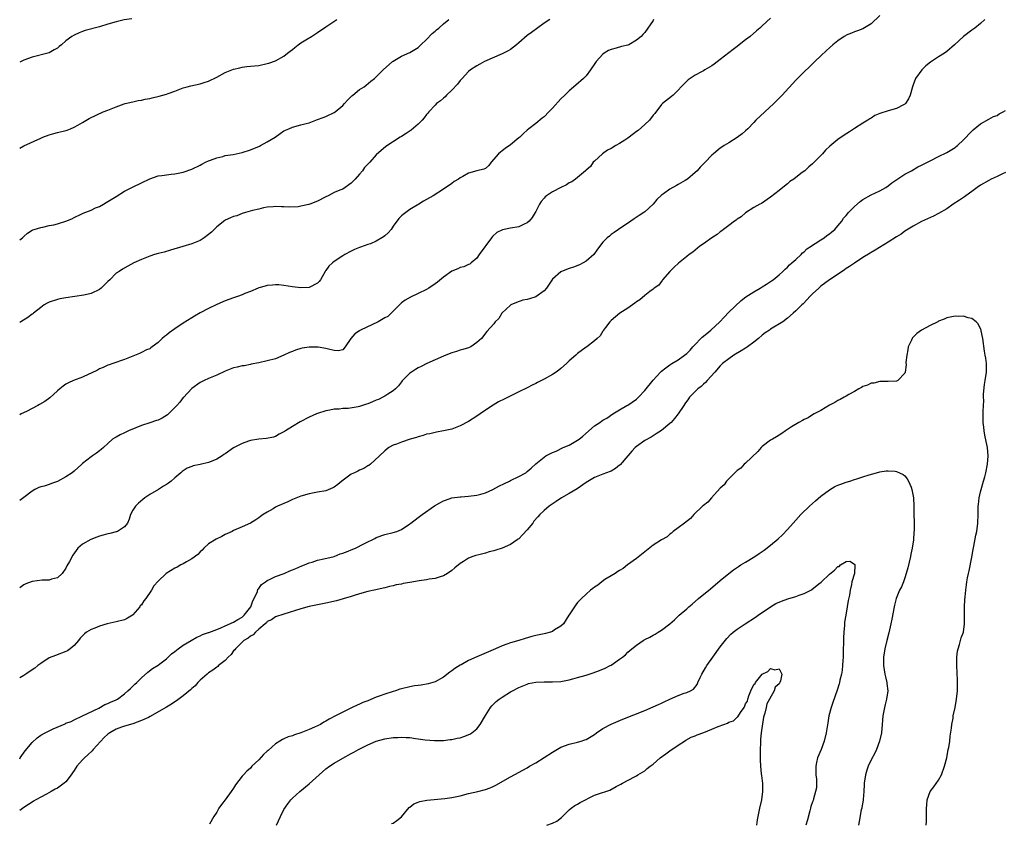
# Model space of a CAD drawing. Units: inches. Extents: x 2622000 to 2625000, y 1506000 to 1509000.
# Drawn here: x 2622000 to 2622235, y 1507261 to 1507453 of the extents above; entities that cross this region are included whole.
import ezdxf

# ---------------------------------------------------------------- set-up
doc = ezdxf.new("R2010")
doc.units = ezdxf.units.IN
doc.header["$MEASUREMENT"] = 0
doc.layers.add('LD26221506_10ft', color=101, linetype='Continuous')

msp = doc.modelspace()

# ---------------------------------------------------------------- linework, layer by layer
at = {"layer": 'LD26221506_10ft'}
for points, elevation in [([(2622205, 1507454.03), (2622203, 1507452), (2622201, 1507450.8), (2622199.67, 1507450.33), (2622199, 1507450.13), (2622198.26, 1507449.74), (2622197, 1507449.3), (2622196.83, 1507449.17), (2622196.51, 1507449), (2622195, 1507447.97), (2622193.8, 1507447), (2622193, 1507446.3), (2622192.35, 1507445.65), (2622191, 1507444.4), (2622189.57, 1507443), (2622189, 1507442.49), (2622188.25, 1507441.75), (2622187, 1507440.6), (2622185, 1507438.6), (2622181.74, 1507435), (2622181.39, 1507434.61), (2622180.39, 1507433.61), (2622179.77, 1507433), (2622177.61, 1507431), (2622175.5, 1507429), (2622175, 1507428.45), (2622173.53, 1507427), (2622173, 1507426.46), (2622172.2, 1507425.8), (2622171, 1507424.88), (2622169, 1507423.67), (2622167.96, 1507423), (2622167.36, 1507422.64), (2622167, 1507422.35), (2622165.36, 1507421), (2622165, 1507420.68), (2622163.39, 1507419), (2622163.19, 1507418.81), (2622163, 1507418.6), (2622162.19, 1507417.81), (2622161.51, 1507417), (2622161, 1507416.53), (2622159.17, 1507415), (2622159, 1507414.87), (2622158.66, 1507414.66), (2622157, 1507413.67), (2622156.55, 1507413.45), (2622155, 1507412.59), (2622153.47, 1507411.47), (2622153, 1507411.15), (2622151.9, 1507410.1), (2622150.98, 1507409), (2622149, 1507407.15), (2622148.79, 1507407), (2622147.68, 1507406.32), (2622146.49, 1507405.51), (2622145.66, 1507405), (2622142.72, 1507403), (2622141.72, 1507402.28), (2622141, 1507401.81), (2622140.58, 1507401.42), (2622140.03, 1507401), (2622139, 1507399.99), (2622137.72, 1507398.28), (2622136.82, 1507397), (2622135, 1507395.42), (2622134.31, 1507395), (2622133.43, 1507394.57), (2622132, 1507394), (2622131, 1507393.7), (2622129.18, 1507393), (2622129, 1507392.92), (2622127, 1507391.13), (2622125.61, 1507389), (2622125, 1507388.38), (2622123.05, 1507386.95), (2622121.55, 1507386.45), (2622121, 1507386.25), (2622119.9, 1507386.1), (2622118.39, 1507385.61), (2622117.1, 1507385), (2622117, 1507384.92), (2622114.96, 1507383), (2622114.21, 1507381.79), (2622113.37, 1507381), (2622113, 1507380.46), (2622111.37, 1507378.63), (2622110.11, 1507377), (2622109, 1507376.02), (2622107.55, 1507375), (2622107.16, 1507374.84), (2622107, 1507374.8), (2622105.66, 1507374.34), (2622105, 1507374.19), (2622104.12, 1507373.88), (2622103, 1507373.59), (2622101.56, 1507373), (2622101, 1507372.79), (2622097.09, 1507371), (2622095.67, 1507370.33), (2622095, 1507369.96), (2622094.36, 1507369.64), (2622093.36, 1507369), (2622093, 1507368.72), (2622091.26, 1507367), (2622091.14, 1507366.86), (2622091, 1507366.69), (2622090.31, 1507365.69), (2622089.62, 1507365), (2622089, 1507364.49), (2622087.72, 1507363.72), (2622087, 1507363.22), (2622086.6, 1507363), (2622085.55, 1507362.45), (2622085, 1507362.28), (2622084.12, 1507361.88), (2622083, 1507361.45), (2622082.65, 1507361.35), (2622081, 1507360.8), (2622080.71, 1507360.72), (2622078.3, 1507360.3), (2622077, 1507360.29), (2622076.17, 1507360.17), (2622075, 1507360.15), (2622073.92, 1507359.93), (2622073, 1507359.78), (2622071, 1507359.1), (2622070.79, 1507359), (2622069, 1507358.23), (2622066.88, 1507357.12), (2622065, 1507355.98), (2622063.33, 1507355), (2622063.14, 1507354.86), (2622063, 1507354.74), (2622061.84, 1507354.16), (2622061, 1507353.65), (2622060.51, 1507353.49), (2622058.87, 1507353.13), (2622057, 1507353), (2622055, 1507352.66), (2622054.51, 1507352.51), (2622053, 1507351.99), (2622051, 1507350.89), (2622049, 1507349.49), (2622048.7, 1507349.3), (2622048.28, 1507349), (2622047, 1507348.25), (2622045.65, 1507347.65), (2622045, 1507347.41), (2622043, 1507346.92), (2622041.38, 1507346.62), (2622041, 1507346.5), (2622039.93, 1507346.07), (2622038.7, 1507345.3), (2622038.42, 1507345), (2622037, 1507343.78), (2622036.13, 1507343), (2622035.46, 1507342.54), (2622035, 1507342.16), (2622034.25, 1507341.75), (2622033.07, 1507341), (2622031, 1507339.78), (2622029.83, 1507339), (2622028.3, 1507337.7), (2622027.59, 1507337), (2622027, 1507336.04), (2622026.39, 1507335), (2622026.08, 1507333.92), (2622025.67, 1507333), (2622025, 1507332.07), (2622023.28, 1507331), (2622023.07, 1507330.93), (2622023, 1507330.92), (2622021.48, 1507330.52), (2622021, 1507330.46), (2622019.88, 1507330.12), (2622019, 1507329.87), (2622018.36, 1507329.64), (2622016.93, 1507329.07), (2622015, 1507327.98), (2622013.88, 1507327), (2622012.64, 1507325.36), (2622011.86, 1507323.86), (2622011.23, 1507322.77), (2622011, 1507322.24), (2622010.12, 1507321), (2622009, 1507319.94), (2622007.6, 1507319.6), (2622007, 1507319.39), (2622005.39, 1507319.39), (2622003, 1507319.09), (2622001.49, 1507318.51), (2622001, 1507318.24), (2622000, 1507317.59)], 8560), ([(2622179, 1507453.33), (2622177, 1507451.49), (2622176.44, 1507451), (2622175.65, 1507450.35), (2622174.1, 1507449), (2622173, 1507448.16), (2622171.53, 1507447), (2622171, 1507446.62), (2622170.09, 1507445.91), (2622169, 1507445.08), (2622167, 1507443.5), (2622165.58, 1507442.42), (2622165, 1507442.01), (2622163.31, 1507441), (2622163, 1507440.8), (2622162.54, 1507440.54), (2622161, 1507439.73), (2622159.8, 1507439), (2622159.35, 1507438.65), (2622159, 1507438.33), (2622157.71, 1507437), (2622157, 1507436.23), (2622155.73, 1507435), (2622155.35, 1507434.65), (2622153.25, 1507433), (2622153, 1507432.78), (2622151.4, 1507430.6), (2622151, 1507430.21), (2622150.13, 1507429), (2622149, 1507428.03), (2622147.41, 1507426.59), (2622147, 1507426.31), (2622145.28, 1507425), (2622145, 1507424.77), (2622144.28, 1507424.28), (2622143, 1507423.44), (2622142.13, 1507423), (2622141, 1507422.31), (2622140.12, 1507421.88), (2622138.91, 1507421), (2622137, 1507419.28), (2622136.72, 1507419), (2622136.03, 1507417.97), (2622135, 1507417.15), (2622134.94, 1507417.06), (2622134.87, 1507417), (2622132.5, 1507415), (2622131.64, 1507414.36), (2622131, 1507414.07), (2622130.35, 1507413.65), (2622129, 1507412.98), (2622127, 1507411.93), (2622125.61, 1507411), (2622125.26, 1507410.74), (2622125, 1507410.47), (2622124.31, 1507409.69), (2622123.94, 1507409), (2622123, 1507407.3), (2622122.85, 1507407), (2622122.13, 1507405.87), (2622121.42, 1507405), (2622121, 1507404.58), (2622120.27, 1507404.27), (2622119, 1507403.62), (2622117, 1507403.3), (2622115.08, 1507402.92), (2622113.76, 1507402.24), (2622112.69, 1507401.31), (2622112.43, 1507401), (2622109.51, 1507397), (2622109, 1507396.12), (2622107.62, 1507395), (2622107.29, 1507394.71), (2622107, 1507394.6), (2622105.91, 1507394.09), (2622105, 1507393.94), (2622104.41, 1507393.59), (2622103, 1507393.04), (2622101, 1507391.61), (2622099.57, 1507390.43), (2622099, 1507389.99), (2622097.56, 1507389), (2622097, 1507388.66), (2622095, 1507387.68), (2622093.15, 1507386.85), (2622091.86, 1507386.14), (2622091, 1507385.47), (2622090.76, 1507385.24), (2622090.56, 1507385), (2622089, 1507383.5), (2622088.53, 1507383), (2622087.73, 1507382.27), (2622087, 1507381.9), (2622085.42, 1507381), (2622081.24, 1507379), (2622081.1, 1507378.9), (2622081, 1507378.81), (2622079.89, 1507378.11), (2622078.96, 1507377), (2622077.62, 1507375), (2622077, 1507374.32), (2622075.92, 1507374.08), (2622075, 1507374.15), (2622073.59, 1507374.41), (2622073, 1507374.63), (2622071.11, 1507374.89), (2622071, 1507374.91), (2622069, 1507374.91), (2622067.34, 1507374.66), (2622067, 1507374.59), (2622065.77, 1507374.24), (2622065, 1507373.91), (2622064.33, 1507373.67), (2622063, 1507372.99), (2622061, 1507372.17), (2622059, 1507371.63), (2622057, 1507371.18), (2622055.16, 1507370.84), (2622055, 1507370.82), (2622053.49, 1507370.51), (2622053, 1507370.48), (2622051.86, 1507370.14), (2622051, 1507369.98), (2622049, 1507369.21), (2622047, 1507368.28), (2622045, 1507367.43), (2622043.96, 1507367), (2622043, 1507366.53), (2622041, 1507365.11), (2622039.04, 1507362.96), (2622039, 1507362.93), (2622038.19, 1507361.81), (2622037.43, 1507361), (2622035.24, 1507358.76), (2622034, 1507358), (2622033, 1507357.53), (2622032.58, 1507357.42), (2622031, 1507356.91), (2622029, 1507356.25), (2622027.69, 1507355.69), (2622025.96, 1507355), (2622025.31, 1507354.69), (2622025, 1507354.5), (2622023.94, 1507354.06), (2622023, 1507353.5), (2622022.65, 1507353.35), (2622022.12, 1507353), (2622021, 1507351.99), (2622019.94, 1507351), (2622019.46, 1507350.54), (2622019, 1507350.23), (2622018.33, 1507349.67), (2622017.38, 1507349), (2622017, 1507348.77), (2622015, 1507347.18), (2622014.82, 1507347), (2622013, 1507345.39), (2622012.49, 1507345), (2622011, 1507343.98), (2622009, 1507342.89), (2622007.55, 1507342.45), (2622007, 1507342.19), (2622005.8, 1507341.8), (2622005, 1507341.61), (2622004.53, 1507341.47), (2622003.6, 1507341), (2622003, 1507340.61), (2622001, 1507339.09), (2622000, 1507338.39)], 8570), ([(2622026.77, 1507453.23), (2622024.94, 1507452.94), (2622023, 1507452.51), (2622021, 1507451.91), (2622019, 1507451.28), (2622015.6, 1507450.4), (2622015, 1507450.19), (2622014.15, 1507449.85), (2622013, 1507449.33), (2622012.43, 1507449), (2622011, 1507447.92), (2622009.95, 1507447), (2622009.41, 1507446.59), (2622009, 1507446.24), (2622008.23, 1507445.77), (2622007, 1507445.08), (2622006.74, 1507445), (2622003, 1507444.09), (2622001, 1507443.35), (2622000, 1507442.84)], 8620), ([(2622000, 1507422.38), (2622001, 1507422.92), (2622005, 1507424.78), (2622005.51, 1507425), (2622007, 1507425.58), (2622008.1, 1507425.9), (2622009, 1507426.08), (2622011, 1507426.54), (2622011.34, 1507426.66), (2622012.09, 1507427), (2622013, 1507427.36), (2622013.88, 1507427.88), (2622015, 1507428.5), (2622016.59, 1507429.41), (2622017, 1507429.68), (2622017.95, 1507430.05), (2622019, 1507430.64), (2622019.28, 1507430.72), (2622019.89, 1507431), (2622021, 1507431.44), (2622021.77, 1507431.77), (2622023, 1507432.21), (2622024.93, 1507432.93), (2622025.16, 1507433), (2622027, 1507433.44), (2622028.28, 1507433.72), (2622029, 1507433.83), (2622029.94, 1507434.06), (2622031, 1507434.24), (2622031.61, 1507434.39), (2622033.24, 1507434.76), (2622035, 1507435.24), (2622035.39, 1507435.39), (2622037, 1507435.94), (2622038.55, 1507436.55), (2622039, 1507436.71), (2622039.94, 1507437), (2622040.76, 1507437.24), (2622043, 1507437.7), (2622044.01, 1507437.99), (2622045, 1507438.33), (2622047, 1507439.32), (2622049, 1507440.37), (2622051, 1507441.17), (2622052.46, 1507441.54), (2622053, 1507441.66), (2622054.18, 1507441.82), (2622055, 1507441.9), (2622055.98, 1507442.02), (2622057, 1507442.11), (2622059, 1507442.52), (2622059.37, 1507442.63), (2622061, 1507443.19), (2622063, 1507444.3), (2622063.86, 1507445), (2622064.5, 1507445.5), (2622065, 1507445.92), (2622065.61, 1507446.39), (2622066.35, 1507447), (2622067, 1507447.45), (2622068.17, 1507448.17), (2622069.57, 1507449), (2622071, 1507449.9), (2622073, 1507451.28), (2622075.63, 1507453)], 8610), ([(2622000, 1507400.53), (2622000.65, 1507401), (2622001, 1507401.29), (2622001.86, 1507402.14), (2622003, 1507402.79), (2622003.12, 1507402.88), (2622003.43, 1507403), (2622005, 1507403.48), (2622005.53, 1507403.53), (2622007, 1507403.91), (2622008.12, 1507404.12), (2622009, 1507404.36), (2622011, 1507404.98), (2622012.46, 1507405.54), (2622013, 1507405.85), (2622014.67, 1507406.67), (2622015, 1507406.8), (2622015.16, 1507406.84), (2622017, 1507407.58), (2622018.11, 1507408.11), (2622019, 1507408.49), (2622019.98, 1507409), (2622020.62, 1507409.38), (2622021.84, 1507410.16), (2622023, 1507410.84), (2622025, 1507412.08), (2622026.92, 1507413.08), (2622029, 1507414.07), (2622031, 1507415.07), (2622033, 1507415.74), (2622033.85, 1507415.85), (2622035, 1507416.03), (2622036.13, 1507416.13), (2622037, 1507416.23), (2622038.55, 1507416.55), (2622039, 1507416.62), (2622041, 1507417.33), (2622043, 1507418.3), (2622043.43, 1507418.57), (2622044.29, 1507419), (2622045, 1507419.31), (2622045.47, 1507419.47), (2622047, 1507420.07), (2622048.4, 1507420.4), (2622049, 1507420.58), (2622050.89, 1507420.89), (2622053, 1507421.34), (2622055, 1507421.99), (2622057.13, 1507422.87), (2622057.4, 1507423), (2622059, 1507423.88), (2622060.86, 1507425), (2622062.11, 1507425.89), (2622063, 1507426.47), (2622063.35, 1507426.65), (2622064.12, 1507427), (2622065, 1507427.38), (2622067, 1507427.9), (2622068.27, 1507428.27), (2622069, 1507428.44), (2622071, 1507429.18), (2622072.3, 1507429.7), (2622073, 1507429.92), (2622075, 1507430.87), (2622075.18, 1507431), (2622077, 1507432.55), (2622077.43, 1507433), (2622078.16, 1507433.84), (2622079.18, 1507434.82), (2622079.44, 1507435), (2622081, 1507436.32), (2622082.1, 1507437), (2622082.6, 1507437.4), (2622083.69, 1507438.31), (2622084.57, 1507439), (2622086.62, 1507441), (2622088.89, 1507443), (2622089, 1507443.08), (2622091, 1507444.31), (2622093, 1507445.19), (2622095, 1507446.38), (2622095.63, 1507447), (2622097, 1507448.28), (2622098.33, 1507449.67), (2622099, 1507450.23), (2622099.39, 1507450.61), (2622099.88, 1507451), (2622101, 1507451.99), (2622102.26, 1507453)], 8600), ([(2622126.37, 1507453), (2622125, 1507452.19), (2622122.04, 1507449.96), (2622121, 1507449.21), (2622119, 1507447.49), (2622118.46, 1507447), (2622117, 1507445.91), (2622116.45, 1507445.55), (2622115, 1507444.86), (2622110.81, 1507443), (2622109.65, 1507442.35), (2622109, 1507442.01), (2622107.49, 1507441), (2622107, 1507440.62), (2622105.46, 1507439), (2622105.26, 1507438.74), (2622105, 1507438.51), (2622104.35, 1507437.65), (2622103, 1507436.21), (2622101.77, 1507435), (2622101.41, 1507434.59), (2622101, 1507434.3), (2622100.33, 1507433.67), (2622099.39, 1507433), (2622099, 1507432.63), (2622097.52, 1507431), (2622097.31, 1507430.69), (2622097, 1507430.37), (2622096.44, 1507429.56), (2622095.91, 1507429), (2622095, 1507428.08), (2622093.31, 1507426.69), (2622092.12, 1507425.88), (2622091, 1507425.16), (2622090.73, 1507425), (2622087.26, 1507422.74), (2622085, 1507420.74), (2622083.44, 1507419), (2622083.21, 1507418.79), (2622083, 1507418.56), (2622082.22, 1507417.78), (2622081.75, 1507417), (2622081, 1507416.15), (2622079.95, 1507415), (2622079, 1507414.01), (2622077, 1507412.63), (2622076.32, 1507412.32), (2622075, 1507411.78), (2622073.53, 1507411), (2622073, 1507410.76), (2622071, 1507409.75), (2622069.17, 1507409), (2622068.91, 1507408.91), (2622067, 1507408.5), (2622066.41, 1507408.41), (2622064.32, 1507408.32), (2622063, 1507408.39), (2622062.38, 1507408.38), (2622061, 1507408.44), (2622060.4, 1507408.4), (2622059, 1507408.26), (2622058.12, 1507408.12), (2622057, 1507407.83), (2622055.51, 1507407.51), (2622053.84, 1507407), (2622053, 1507406.77), (2622051.74, 1507406.26), (2622051, 1507406.11), (2622050.24, 1507405.76), (2622049, 1507405.2), (2622048.88, 1507405.12), (2622047, 1507403.61), (2622045.69, 1507402.31), (2622045, 1507401.76), (2622043.94, 1507401), (2622043, 1507400.36), (2622041, 1507399.52), (2622038.9, 1507398.9), (2622035.94, 1507398.06), (2622034.4, 1507397.6), (2622033, 1507397.24), (2622032.13, 1507397), (2622031, 1507396.65), (2622029, 1507395.86), (2622027.2, 1507395), (2622025.74, 1507394.26), (2622024.47, 1507393.53), (2622023.7, 1507393), (2622023, 1507392.54), (2622021.48, 1507391), (2622021, 1507390.55), (2622019.45, 1507389), (2622019, 1507388.64), (2622017, 1507387.69), (2622015.3, 1507387.3), (2622011, 1507386.7), (2622009.59, 1507386.41), (2622009, 1507386.32), (2622007, 1507385.66), (2622006.55, 1507385.45), (2622005.85, 1507385), (2622005, 1507384.37), (2622003.29, 1507383), (2622003.14, 1507382.86), (2622003, 1507382.77), (2622001.97, 1507382.03), (2622000.3, 1507381), (2622000, 1507380.81)], 8590), ([(2622151.1, 1507453), (2622151, 1507452.8), (2622149, 1507449.9), (2622148.53, 1507449.47), (2622148.11, 1507449), (2622147, 1507448.1), (2622145.18, 1507447), (2622145, 1507446.93), (2622143.42, 1507446.58), (2622142.22, 1507446.22), (2622141, 1507445.9), (2622140.38, 1507445.62), (2622139.33, 1507445), (2622139, 1507444.79), (2622137.4, 1507443), (2622137.23, 1507442.77), (2622136.1, 1507441), (2622135, 1507439.61), (2622134.43, 1507439), (2622132.59, 1507437.41), (2622131, 1507436.06), (2622129.93, 1507435), (2622129, 1507434.12), (2622127, 1507431.9), (2622126.15, 1507431), (2622125, 1507429.86), (2622124.51, 1507429.49), (2622123, 1507428.26), (2622121.38, 1507427), (2622121, 1507426.65), (2622120.13, 1507425.87), (2622119.2, 1507425), (2622119, 1507424.8), (2622117, 1507423.15), (2622115.75, 1507422.25), (2622115, 1507421.75), (2622114.58, 1507421.42), (2622114.11, 1507421), (2622112.37, 1507419), (2622111.8, 1507418.2), (2622111, 1507417.55), (2622110.67, 1507417.33), (2622109, 1507416.98), (2622107, 1507416.44), (2622105.6, 1507415.6), (2622105, 1507415.28), (2622104.59, 1507415), (2622103.59, 1507414.41), (2622103, 1507413.93), (2622101, 1507412.56), (2622098.54, 1507411), (2622097, 1507410.14), (2622096.29, 1507409.71), (2622095.16, 1507409), (2622093, 1507407.73), (2622091.44, 1507406.56), (2622091, 1507406.25), (2622090.4, 1507405.6), (2622089, 1507403.75), (2622088.51, 1507403), (2622087.83, 1507402.17), (2622087, 1507401.45), (2622086.74, 1507401.26), (2622086.36, 1507401), (2622085, 1507400.21), (2622083.59, 1507399.59), (2622083, 1507399.38), (2622081.22, 1507398.78), (2622081, 1507398.67), (2622079.78, 1507398.22), (2622079, 1507397.85), (2622077.49, 1507397), (2622077, 1507396.7), (2622075, 1507395.34), (2622074.54, 1507395), (2622073.73, 1507394.27), (2622073, 1507393.24), (2622072.88, 1507393.12), (2622072.79, 1507393), (2622071.7, 1507391), (2622071.41, 1507390.59), (2622071, 1507390.16), (2622069, 1507389.18), (2622067, 1507389.05), (2622065, 1507389.31), (2622063, 1507389.63), (2622061.76, 1507389.76), (2622061, 1507389.79), (2622060.29, 1507389.71), (2622059, 1507389.61), (2622058.51, 1507389.49), (2622057, 1507389.06), (2622056.83, 1507389), (2622055, 1507388.17), (2622053.68, 1507387.68), (2622053, 1507387.38), (2622051.93, 1507387), (2622051.23, 1507386.77), (2622051, 1507386.71), (2622049, 1507385.96), (2622047, 1507385.1), (2622045, 1507384.16), (2622043, 1507383.12), (2622041.68, 1507382.32), (2622041, 1507381.95), (2622039, 1507380.66), (2622037, 1507379.31), (2622035.65, 1507378.35), (2622035, 1507377.8), (2622034.53, 1507377.47), (2622033.95, 1507377), (2622033, 1507376.07), (2622031.54, 1507375), (2622031.27, 1507374.73), (2622031, 1507374.56), (2622030.25, 1507374.25), (2622029, 1507373.62), (2622028.58, 1507373.42), (2622027, 1507372.8), (2622025, 1507371.95), (2622022.21, 1507371), (2622021.29, 1507370.71), (2622021, 1507370.63), (2622019.93, 1507370.07), (2622019, 1507369.72), (2622018.55, 1507369.45), (2622017, 1507368.7), (2622016.48, 1507368.48), (2622015, 1507367.79), (2622012.86, 1507367), (2622011.6, 1507366.4), (2622011, 1507366.08), (2622010.36, 1507365.64), (2622009.53, 1507365), (2622009, 1507364.54), (2622007.15, 1507362.85), (2622006.01, 1507361.99), (2622004.75, 1507361.25), (2622004.29, 1507361), (2622001.6, 1507359.6), (2622000.38, 1507359), (2622000, 1507358.79)], 8580), ([(2622230.05, 1507453), (2622229, 1507452.09), (2622227.66, 1507451), (2622227, 1507450.52), (2622225, 1507448.99), (2622222.83, 1507447), (2622221, 1507445.41), (2622220.42, 1507445), (2622219, 1507444.12), (2622217.13, 1507442.87), (2622216.01, 1507441.99), (2622215.03, 1507441), (2622213.57, 1507439), (2622213, 1507437.43), (2622212.83, 1507437), (2622212.25, 1507435), (2622211.84, 1507434.16), (2622211.19, 1507433), (2622211, 1507432.82), (2622210.65, 1507432.66), (2622209, 1507431.79), (2622207, 1507431.27), (2622205, 1507430.63), (2622203.86, 1507430.14), (2622203, 1507429.54), (2622202.66, 1507429.34), (2622202.18, 1507429), (2622201, 1507428.29), (2622199, 1507427.03), (2622197.77, 1507426.23), (2622196.55, 1507425.45), (2622195, 1507424.4), (2622193.13, 1507422.87), (2622192.11, 1507421.89), (2622191.37, 1507421), (2622189.4, 1507419), (2622189, 1507418.63), (2622188.1, 1507417.9), (2622187.12, 1507417), (2622186.53, 1507416.53), (2622185, 1507415.36), (2622184.5, 1507415), (2622183.59, 1507414.41), (2622183, 1507413.9), (2622181.89, 1507413), (2622181, 1507412.25), (2622179, 1507410.65), (2622176.79, 1507409.21), (2622176.39, 1507409), (2622175, 1507408.19), (2622173, 1507406.95), (2622171.97, 1507406.03), (2622171, 1507405.46), (2622170.76, 1507405.24), (2622170.4, 1507405), (2622169, 1507403.89), (2622167.77, 1507403), (2622167.38, 1507402.62), (2622167, 1507402.41), (2622166.23, 1507401.77), (2622164.95, 1507401), (2622163, 1507399.56), (2622162.16, 1507399), (2622161, 1507398.05), (2622160.45, 1507397.55), (2622159.6, 1507397), (2622159, 1507396.5), (2622157.07, 1507394.93), (2622156.04, 1507393.96), (2622154.98, 1507393), (2622153.25, 1507391), (2622153.16, 1507390.84), (2622152.32, 1507389.68), (2622151.25, 1507389), (2622151, 1507388.77), (2622150.17, 1507388.17), (2622149, 1507387.24), (2622147.8, 1507386.2), (2622147, 1507385.74), (2622146.62, 1507385.38), (2622146.05, 1507385), (2622145, 1507384.26), (2622143.08, 1507383), (2622141, 1507381.3), (2622140.68, 1507381), (2622139.64, 1507379.64), (2622139.18, 1507379), (2622139.13, 1507378.87), (2622139, 1507378.75), (2622138.37, 1507377.63), (2622137.69, 1507377), (2622137, 1507376.44), (2622135.16, 1507375), (2622135, 1507374.9), (2622133, 1507373.42), (2622132.77, 1507373.23), (2622132.54, 1507373), (2622131, 1507371.69), (2622130.31, 1507371), (2622129, 1507369.86), (2622128.53, 1507369.47), (2622127.9, 1507369), (2622127, 1507368.4), (2622125, 1507367.29), (2622123.47, 1507366.53), (2622123, 1507366.29), (2622122.12, 1507365.88), (2622121, 1507365.26), (2622119, 1507364.24), (2622115.45, 1507362.55), (2622114.13, 1507361.87), (2622112.87, 1507361.13), (2622111, 1507359.87), (2622109.77, 1507359), (2622109, 1507358.48), (2622107, 1507357.22), (2622105, 1507356.18), (2622103, 1507355.41), (2622101.04, 1507354.96), (2622099.36, 1507354.64), (2622099, 1507354.61), (2622097.73, 1507354.27), (2622097, 1507354.15), (2622096.15, 1507353.85), (2622095, 1507353.57), (2622094.59, 1507353.41), (2622093.1, 1507353), (2622091, 1507352.31), (2622089.84, 1507351.84), (2622089, 1507351.55), (2622087.99, 1507351), (2622087, 1507350.2), (2622085.79, 1507349), (2622083.59, 1507347), (2622083.26, 1507346.74), (2622083, 1507346.62), (2622082.03, 1507345.97), (2622081, 1507345.6), (2622080.63, 1507345.37), (2622079.77, 1507345), (2622079, 1507344.61), (2622076.81, 1507343), (2622075.84, 1507342.16), (2622075, 1507341.58), (2622074.61, 1507341.39), (2622073, 1507340.71), (2622071, 1507340.32), (2622069, 1507340), (2622067, 1507339.43), (2622065, 1507338.59), (2622063.92, 1507338.08), (2622061.44, 1507337), (2622061, 1507336.76), (2622060.39, 1507336.39), (2622059, 1507335.6), (2622058.07, 1507335), (2622057.44, 1507334.56), (2622057, 1507334.2), (2622056.25, 1507333.75), (2622055, 1507332.95), (2622053, 1507332.1), (2622051, 1507331.2), (2622050.61, 1507331), (2622049, 1507330.24), (2622048.18, 1507329.82), (2622046.83, 1507329.17), (2622045, 1507328.02), (2622043.93, 1507327), (2622043.47, 1507326.53), (2622043, 1507326.17), (2622042.47, 1507325.53), (2622041, 1507324.43), (2622039.74, 1507323.74), (2622039, 1507323.27), (2622038.43, 1507323), (2622037.53, 1507322.47), (2622037, 1507322.24), (2622034.94, 1507321), (2622033, 1507319.16), (2622032, 1507318), (2622031.43, 1507317), (2622030.05, 1507315), (2622029.56, 1507314.44), (2622029, 1507313.53), (2622028.75, 1507313.25), (2622028.62, 1507313), (2622027, 1507311.09), (2622026.89, 1507311), (2622025.69, 1507310.31), (2622025, 1507309.95), (2622023, 1507309.47), (2622020.89, 1507309), (2622019, 1507308.4), (2622017.95, 1507307.95), (2622017, 1507307.61), (2622015.93, 1507307), (2622015.41, 1507306.59), (2622015, 1507306.14), (2622014.43, 1507305.57), (2622014, 1507305), (2622013, 1507303.84), (2622012.02, 1507303), (2622011.43, 1507302.57), (2622011, 1507302.34), (2622008.54, 1507301.46), (2622007, 1507300.85), (2622005, 1507299.51), (2622004.35, 1507299), (2622003.58, 1507298.42), (2622003, 1507298.03), (2622001.43, 1507297), (2622001, 1507296.69), (2622000, 1507296.13)], 8550), ([(2622000, 1507276.8), (2622000.15, 1507277), (2622001.34, 1507278.66), (2622003, 1507280.72), (2622004.2, 1507281.8), (2622005, 1507282.4), (2622006.06, 1507283), (2622007, 1507283.5), (2622007.95, 1507283.95), (2622010.84, 1507285.16), (2622011, 1507285.25), (2622012.28, 1507285.72), (2622013, 1507286.1), (2622015, 1507287), (2622018.89, 1507288.89), (2622020.3, 1507289.7), (2622021, 1507289.99), (2622021.67, 1507290.33), (2622023, 1507290.86), (2622023.31, 1507291), (2622025, 1507292.3), (2622025.81, 1507293), (2622026.41, 1507293.59), (2622027, 1507294.12), (2622027.43, 1507294.57), (2622027.92, 1507295), (2622029, 1507296.06), (2622030.56, 1507297.44), (2622031.65, 1507298.35), (2622033, 1507299.11), (2622033.42, 1507299.42), (2622035, 1507300.61), (2622036.2, 1507301.8), (2622037, 1507302.36), (2622037.79, 1507303), (2622039, 1507303.88), (2622040.88, 1507305), (2622042.19, 1507305.81), (2622043, 1507306.12), (2622043.55, 1507306.45), (2622045, 1507306.89), (2622045.07, 1507306.93), (2622047, 1507307.64), (2622047.98, 1507307.98), (2622049, 1507308.47), (2622051, 1507309.35), (2622052, 1507310), (2622053, 1507310.52), (2622053.52, 1507311), (2622055.06, 1507313), (2622055.57, 1507314.43), (2622055.9, 1507315), (2622056.66, 1507316.66), (2622056.8, 1507317.2), (2622057, 1507317.42), (2622057.63, 1507318.37), (2622058.62, 1507319), (2622059, 1507319.3), (2622059.52, 1507319.52), (2622061, 1507320.27), (2622063.05, 1507321), (2622064.41, 1507321.59), (2622065, 1507321.82), (2622065.81, 1507322.19), (2622067.23, 1507322.77), (2622067.88, 1507323), (2622069, 1507323.49), (2622069.71, 1507323.71), (2622071, 1507324.14), (2622072.46, 1507324.46), (2622075, 1507325.06), (2622076.37, 1507325.63), (2622077, 1507325.8), (2622078.27, 1507326.27), (2622079, 1507326.58), (2622080.06, 1507327), (2622082.06, 1507328.06), (2622083, 1507328.54), (2622084.03, 1507329), (2622084.67, 1507329.33), (2622085, 1507329.52), (2622087, 1507330.24), (2622089, 1507330.71), (2622089.87, 1507331), (2622091, 1507331.42), (2622093, 1507332.79), (2622093.23, 1507333), (2622095, 1507334.31), (2622095.9, 1507335), (2622098.91, 1507337.09), (2622100.16, 1507337.84), (2622101, 1507338.26), (2622101.52, 1507338.48), (2622103.03, 1507338.97), (2622105, 1507339.23), (2622105.24, 1507339.24), (2622107, 1507339.37), (2622109, 1507339.61), (2622109.9, 1507339.9), (2622111, 1507340.18), (2622112.81, 1507341), (2622114.23, 1507341.77), (2622115.56, 1507342.44), (2622116.73, 1507343), (2622117, 1507343.15), (2622119, 1507344.12), (2622120.64, 1507345), (2622121, 1507345.28), (2622121.89, 1507346.11), (2622123, 1507347.1), (2622125, 1507348.73), (2622125.43, 1507349), (2622127, 1507349.8), (2622127.85, 1507350.15), (2622129.52, 1507351), (2622131, 1507351.6), (2622133, 1507352.75), (2622133.33, 1507353), (2622134.26, 1507353.74), (2622137, 1507356.14), (2622138.27, 1507357), (2622138.71, 1507357.29), (2622139, 1507357.5), (2622139.98, 1507358.02), (2622141.39, 1507359), (2622143, 1507359.98), (2622144.74, 1507361), (2622145, 1507361.13), (2622147, 1507362.52), (2622147.49, 1507363), (2622149, 1507364.57), (2622151, 1507367.06), (2622152.76, 1507369), (2622153, 1507369.22), (2622154.01, 1507369.99), (2622155, 1507370.69), (2622155.47, 1507371), (2622157, 1507371.9), (2622158.48, 1507373), (2622159, 1507373.45), (2622159.8, 1507374.2), (2622160.46, 1507375), (2622161, 1507375.6), (2622162.38, 1507377), (2622162.7, 1507377.3), (2622163.78, 1507378.22), (2622164.77, 1507379), (2622166.93, 1507381), (2622167.91, 1507382.09), (2622169, 1507383.26), (2622171.98, 1507386.02), (2622173.11, 1507386.89), (2622175, 1507388.15), (2622176.52, 1507389), (2622177, 1507389.3), (2622178.02, 1507389.98), (2622179, 1507390.58), (2622179.24, 1507390.76), (2622179.61, 1507391), (2622181, 1507392.17), (2622181.95, 1507393), (2622182.45, 1507393.55), (2622183, 1507393.98), (2622183.47, 1507394.53), (2622184.08, 1507395), (2622185, 1507395.83), (2622186.27, 1507397), (2622186.62, 1507397.38), (2622187, 1507397.66), (2622187.67, 1507398.33), (2622188.69, 1507399), (2622189, 1507399.25), (2622189.62, 1507399.62), (2622191, 1507400.55), (2622191.73, 1507401), (2622192.42, 1507401.58), (2622193, 1507401.92), (2622193.56, 1507402.44), (2622194.28, 1507403), (2622195, 1507403.81), (2622195.95, 1507405), (2622196.36, 1507405.65), (2622197, 1507406.31), (2622197.56, 1507407), (2622199, 1507408.45), (2622200.37, 1507409.63), (2622201, 1507410.09), (2622203, 1507411.25), (2622205, 1507412.18), (2622206.46, 1507413), (2622207, 1507413.35), (2622207.91, 1507414.09), (2622211, 1507416.15), (2622212.61, 1507417), (2622214.09, 1507417.91), (2622215, 1507418.35), (2622215.43, 1507418.57), (2622216.41, 1507419), (2622217, 1507419.33), (2622219, 1507420.34), (2622221, 1507421.32), (2622223, 1507422.56), (2622223.23, 1507422.77), (2622223.54, 1507423), (2622225, 1507424.37), (2622225.61, 1507425), (2622226.26, 1507425.74), (2622227.28, 1507426.72), (2622229, 1507428.15), (2622231, 1507429.29), (2622232.12, 1507429.88), (2622233, 1507430.19), (2622233.49, 1507430.51), (2622234.42, 1507431), (2622235, 1507431.38)], 8540), ([(2622235, 1507416.6), (2622234.25, 1507416.25), (2622233, 1507415.62), (2622231.6, 1507415), (2622231, 1507414.69), (2622229, 1507413.53), (2622228.24, 1507413), (2622227, 1507412.06), (2622225.5, 1507411), (2622225.22, 1507410.78), (2622225, 1507410.64), (2622224.04, 1507409.96), (2622222.51, 1507409), (2622221, 1507407.94), (2622219, 1507406.78), (2622217.81, 1507406.19), (2622215, 1507404.87), (2622213, 1507403.79), (2622211, 1507402.56), (2622210.1, 1507401.9), (2622209, 1507401.22), (2622207, 1507399.92), (2622203.94, 1507398.06), (2622203, 1507397.51), (2622202.69, 1507397.31), (2622201, 1507396.27), (2622199, 1507394.96), (2622197.84, 1507394.16), (2622197, 1507393.65), (2622196.62, 1507393.38), (2622196.02, 1507393), (2622193, 1507390.97), (2622191, 1507389.45), (2622190.46, 1507389), (2622189, 1507387.64), (2622188.35, 1507387), (2622187.7, 1507386.3), (2622186.72, 1507385.28), (2622186.41, 1507385), (2622185, 1507383.58), (2622184.36, 1507383), (2622183, 1507381.83), (2622181.88, 1507381), (2622179, 1507379.23), (2622178.7, 1507379), (2622177.69, 1507378.31), (2622177, 1507377.77), (2622176.15, 1507377), (2622175, 1507376.08), (2622173.5, 1507375), (2622173, 1507374.67), (2622171.97, 1507374.03), (2622170.26, 1507373), (2622169, 1507372.18), (2622167.56, 1507371), (2622167, 1507370.49), (2622165.7, 1507369), (2622163.88, 1507367), (2622163.48, 1507366.52), (2622163, 1507366.12), (2622162.42, 1507365.58), (2622161.67, 1507365), (2622159.7, 1507363), (2622159.39, 1507362.61), (2622158.56, 1507361.44), (2622158.29, 1507361), (2622156.94, 1507359), (2622156.09, 1507357.91), (2622155.26, 1507357), (2622155, 1507356.74), (2622153, 1507355.06), (2622151.75, 1507354.25), (2622150.5, 1507353.5), (2622149, 1507352.67), (2622147, 1507351.28), (2622146.7, 1507351), (2622145.88, 1507350.12), (2622144.95, 1507349.05), (2622143.12, 1507346.88), (2622143, 1507346.76), (2622142.02, 1507345.98), (2622141, 1507345.37), (2622140.74, 1507345.26), (2622139, 1507344.67), (2622137, 1507343.89), (2622135, 1507342.63), (2622132.85, 1507341.15), (2622131, 1507340.02), (2622129.18, 1507339), (2622127.86, 1507338.14), (2622126.67, 1507337.33), (2622126.25, 1507337), (2622125, 1507335.99), (2622124, 1507335), (2622123.51, 1507334.49), (2622122.59, 1507333.41), (2622122.31, 1507333), (2622121, 1507331.39), (2622119.85, 1507330.15), (2622119, 1507329.27), (2622118.83, 1507329.17), (2622118.61, 1507329), (2622117, 1507327.88), (2622115, 1507326.98), (2622113.47, 1507326.53), (2622113, 1507326.38), (2622111.88, 1507326.12), (2622111, 1507325.85), (2622109.42, 1507325.42), (2622108.72, 1507325.28), (2622107.98, 1507325), (2622107, 1507324.6), (2622105.82, 1507323.82), (2622105, 1507323.33), (2622103.7, 1507322.3), (2622103, 1507321.71), (2622102, 1507321), (2622101, 1507320.43), (2622100.2, 1507320.2), (2622099, 1507319.77), (2622097.58, 1507319.58), (2622097, 1507319.45), (2622095.19, 1507319.19), (2622093, 1507318.82), (2622091.43, 1507318.57), (2622091, 1507318.46), (2622089.76, 1507318.24), (2622089, 1507318.04), (2622088.14, 1507317.86), (2622087, 1507317.57), (2622084.46, 1507317), (2622083, 1507316.65), (2622081, 1507316.11), (2622079.76, 1507315.76), (2622079, 1507315.5), (2622077.07, 1507314.93), (2622075.52, 1507314.48), (2622073, 1507313.9), (2622071, 1507313.48), (2622070.62, 1507313.38), (2622069, 1507313.07), (2622067, 1507312.54), (2622063, 1507311.29), (2622061, 1507310.63), (2622060.06, 1507309.94), (2622059, 1507309.5), (2622058.8, 1507309.2), (2622058.52, 1507309), (2622057, 1507307.72), (2622056.19, 1507307), (2622055.64, 1507306.36), (2622055, 1507306.06), (2622054.44, 1507305.56), (2622053.41, 1507305), (2622053, 1507304.63), (2622051.41, 1507303), (2622051.25, 1507302.75), (2622051, 1507302.5), (2622050.38, 1507301.62), (2622049.73, 1507301), (2622049, 1507300.26), (2622047.42, 1507299), (2622047.2, 1507298.8), (2622047, 1507298.66), (2622046.05, 1507297.96), (2622045, 1507297.26), (2622044.65, 1507297), (2622043, 1507295.53), (2622042.46, 1507295), (2622041.79, 1507294.21), (2622041, 1507293.53), (2622040.75, 1507293.25), (2622039, 1507291.77), (2622037.41, 1507290.59), (2622037, 1507290.39), (2622036.19, 1507289.81), (2622035, 1507289.1), (2622034.86, 1507289), (2622031.14, 1507286.86), (2622030.68, 1507286.68), (2622029, 1507285.92), (2622027, 1507285.17), (2622025, 1507284.56), (2622024.3, 1507284.3), (2622023, 1507283.88), (2622021.49, 1507283), (2622021, 1507282.65), (2622020.14, 1507281.86), (2622017.51, 1507279), (2622017.29, 1507278.71), (2622016.24, 1507277.76), (2622015.43, 1507277), (2622015, 1507276.53), (2622013.66, 1507275), (2622013, 1507274.01), (2622012.56, 1507273.44), (2622012.27, 1507273), (2622011, 1507271.33), (2622010.64, 1507271), (2622009, 1507269.83), (2622008.44, 1507269.56), (2622007.53, 1507269), (2622006.36, 1507268.36), (2622005, 1507267.65), (2622003.84, 1507267), (2622003.31, 1507266.69), (2622003, 1507266.48), (2622002.06, 1507265.94), (2622001, 1507265.17), (2622000, 1507264.49)], 8530), ([(2622216.09, 1507261), (2622216.15, 1507261.85), (2622216.19, 1507263), (2622216.18, 1507265), (2622216.22, 1507265.78), (2622216.32, 1507267), (2622217.03, 1507269), (2622217.9, 1507270.1), (2622219, 1507271.67), (2622219.74, 1507273), (2622220.48, 1507275), (2622221.02, 1507277.02), (2622221.36, 1507279), (2622221.46, 1507279.46), (2622221.68, 1507281), (2622221.81, 1507282.19), (2622222.12, 1507284.12), (2622222.2, 1507285), (2622222.49, 1507286.49), (2622222.54, 1507287), (2622223.01, 1507289), (2622223.33, 1507291), (2622223.52, 1507293), (2622223.55, 1507294.45), (2622223.56, 1507295), (2622223.52, 1507295.52), (2622223.38, 1507299), (2622223.41, 1507299.41), (2622223.42, 1507301), (2622223.52, 1507302.48), (2622223.67, 1507303), (2622224.06, 1507304.06), (2622224.39, 1507305.61), (2622225, 1507307), (2622225.2, 1507309), (2622225.19, 1507310.81), (2622225.22, 1507311.22), (2622225.22, 1507313), (2622225.31, 1507314.69), (2622225.41, 1507315.41), (2622225.55, 1507317), (2622225.71, 1507318.29), (2622225.78, 1507319), (2622225.92, 1507319.92), (2622226.16, 1507321), (2622226.36, 1507321.64), (2622227, 1507324.87), (2622227.3, 1507326.7), (2622227.47, 1507327.47), (2622227.93, 1507330.07), (2622228.13, 1507331), (2622228.4, 1507333), (2622228.48, 1507335), (2622228.46, 1507336.46), (2622228.49, 1507337), (2622228.55, 1507337.45), (2622228.68, 1507339), (2622229, 1507340.44), (2622229.15, 1507341), (2622229.78, 1507343), (2622230.03, 1507344.03), (2622230.3, 1507345), (2622230.7, 1507347), (2622230.87, 1507349), (2622230.69, 1507351), (2622230.41, 1507352.41), (2622230.07, 1507353.94), (2622229.88, 1507355), (2622229.85, 1507355.85), (2622229.68, 1507357), (2622229.7, 1507359), (2622229.66, 1507359.66), (2622229.81, 1507362.19), (2622229.74, 1507363), (2622229.74, 1507363.74), (2622229.99, 1507365.99), (2622230.16, 1507367), (2622230.45, 1507369), (2622230.48, 1507371), (2622230.27, 1507372.27), (2622230.18, 1507373), (2622229.98, 1507373.98), (2622229.57, 1507377), (2622229.2, 1507378.8), (2622229.17, 1507379), (2622229.14, 1507379.14), (2622228.5, 1507380.5), (2622228.01, 1507381), (2622227, 1507381.73), (2622226.07, 1507381.93), (2622225, 1507382.3), (2622223.75, 1507382.25), (2622223, 1507382.3), (2622222.16, 1507382.16), (2622221, 1507381.9), (2622220.37, 1507381.63), (2622219, 1507381.1), (2622218.83, 1507381), (2622217, 1507380.11), (2622215, 1507379), (2622213.85, 1507378.15), (2622213, 1507377.29), (2622212.85, 1507377.15), (2622212.75, 1507377), (2622212.56, 1507376.56), (2622211.82, 1507375), (2622211.72, 1507374.28), (2622211.45, 1507373), (2622211.25, 1507371.25), (2622211.31, 1507370.69), (2622211.08, 1507369), (2622211, 1507368.74), (2622209.33, 1507367), (2622209, 1507366.83), (2622207, 1507366.72), (2622206.76, 1507366.76), (2622205, 1507366.72), (2622203.63, 1507366.37), (2622203, 1507366.35), (2622202.1, 1507365.9), (2622201, 1507365.55), (2622200.67, 1507365.33), (2622200.06, 1507365), (2622199, 1507364.37), (2622197.62, 1507363.62), (2622197, 1507363.24), (2622196.54, 1507363), (2622195.59, 1507362.41), (2622195, 1507362.2), (2622194.3, 1507361.7), (2622193, 1507361.08), (2622191, 1507359.79), (2622189.39, 1507359), (2622189, 1507358.77), (2622187.93, 1507358.07), (2622187, 1507357.7), (2622186.58, 1507357.42), (2622185.69, 1507357), (2622183.97, 1507355.97), (2622183, 1507355.33), (2622182.52, 1507355), (2622181.67, 1507354.33), (2622181, 1507353.98), (2622180.42, 1507353.58), (2622179.42, 1507353), (2622179, 1507352.72), (2622177, 1507351.23), (2622176.74, 1507351), (2622175.93, 1507350.07), (2622173, 1507347.26), (2622172.71, 1507347), (2622171.91, 1507346.09), (2622171, 1507345.52), (2622170.75, 1507345.25), (2622170.45, 1507345), (2622169, 1507343.53), (2622168.51, 1507343), (2622167.92, 1507342.08), (2622167, 1507341.29), (2622164.88, 1507339), (2622164.02, 1507337.98), (2622163, 1507337.18), (2622162.8, 1507337), (2622160.72, 1507335), (2622159.89, 1507334.11), (2622158.44, 1507333), (2622157, 1507331.84), (2622155.8, 1507331), (2622155.4, 1507330.6), (2622155, 1507330.35), (2622154.31, 1507329.69), (2622153, 1507329.03), (2622151, 1507327.69), (2622149, 1507326.17), (2622147, 1507324.56), (2622144.85, 1507323), (2622143.82, 1507322.18), (2622143, 1507321.71), (2622142.59, 1507321.41), (2622141.91, 1507321), (2622141, 1507320.4), (2622139.52, 1507319.52), (2622138.73, 1507319), (2622137.8, 1507318.2), (2622137, 1507317.73), (2622136.61, 1507317.39), (2622136.09, 1507317), (2622135, 1507316.07), (2622133.89, 1507315), (2622133.48, 1507314.52), (2622133, 1507314.04), (2622132.54, 1507313.46), (2622132.22, 1507313), (2622131, 1507311.14), (2622130.92, 1507311), (2622129.6, 1507309), (2622129, 1507308.44), (2622127.52, 1507307.52), (2622127, 1507307.17), (2622126.54, 1507307), (2622125.33, 1507306.67), (2622125, 1507306.62), (2622123, 1507306.17), (2622122.06, 1507305.95), (2622120.5, 1507305.5), (2622118.98, 1507305), (2622117, 1507304.42), (2622116.09, 1507304.09), (2622115, 1507303.73), (2622113.41, 1507303), (2622108.93, 1507301.07), (2622107, 1507300.19), (2622105.23, 1507299.23), (2622105, 1507299.12), (2622103.69, 1507298.31), (2622103, 1507297.75), (2622102.53, 1507297.47), (2622101, 1507296.24), (2622099, 1507295.12), (2622097.36, 1507294.64), (2622095.67, 1507294.33), (2622095, 1507294.27), (2622094.15, 1507294.15), (2622093, 1507293.94), (2622091, 1507293.47), (2622090.64, 1507293.36), (2622089.57, 1507293), (2622089, 1507292.83), (2622087, 1507292.17), (2622085.69, 1507291.69), (2622085, 1507291.46), (2622083, 1507290.64), (2622081.81, 1507290.19), (2622081, 1507289.8), (2622080.41, 1507289.59), (2622079.28, 1507289), (2622077, 1507287.95), (2622075.27, 1507287), (2622073.75, 1507286.25), (2622073, 1507285.77), (2622072.46, 1507285.54), (2622071.67, 1507285), (2622071, 1507284.63), (2622070.31, 1507284.31), (2622069, 1507283.76), (2622067, 1507282.98), (2622065.49, 1507282.51), (2622065, 1507282.3), (2622064.01, 1507282), (2622063, 1507281.52), (2622062.61, 1507281.39), (2622062.04, 1507281), (2622061, 1507280.37), (2622059.19, 1507278.81), (2622059, 1507278.6), (2622058.15, 1507277.85), (2622057, 1507276.52), (2622055.37, 1507275), (2622055.19, 1507274.81), (2622055, 1507274.58), (2622054.15, 1507273.85), (2622053.33, 1507273), (2622053, 1507272.62), (2622051.45, 1507270.55), (2622051, 1507269.83), (2622050.43, 1507269), (2622049, 1507267.03), (2622048.07, 1507265.93), (2622047.49, 1507265), (2622047, 1507264.1), (2622046.25, 1507263), (2622045.24, 1507261.24)], 8520), ([(2622061.19, 1507261), (2622062.16, 1507263), (2622063, 1507264.67), (2622063.92, 1507266.08), (2622064.65, 1507267), (2622065, 1507267.4), (2622066.77, 1507269), (2622069, 1507270.84), (2622071.39, 1507273), (2622073, 1507274.37), (2622073.86, 1507275), (2622075, 1507275.74), (2622077, 1507276.94), (2622079, 1507278.02), (2622079.64, 1507278.36), (2622080.75, 1507279), (2622081.25, 1507279.25), (2622083, 1507280.09), (2622085, 1507280.98), (2622087, 1507281.55), (2622089, 1507281.86), (2622090.1, 1507281.9), (2622091, 1507281.94), (2622092.13, 1507281.87), (2622093, 1507281.84), (2622094.36, 1507281.64), (2622095, 1507281.59), (2622096.68, 1507281.32), (2622098.87, 1507281.13), (2622101, 1507281.18), (2622102.61, 1507281.39), (2622103, 1507281.41), (2622104.31, 1507281.69), (2622105, 1507281.82), (2622105.91, 1507282.09), (2622107.33, 1507282.67), (2622107.78, 1507283), (2622109, 1507283.96), (2622109.77, 1507285), (2622111, 1507287.12), (2622112.24, 1507289), (2622112.56, 1507289.44), (2622113, 1507289.91), (2622113.56, 1507290.44), (2622114.27, 1507291), (2622115, 1507291.52), (2622117, 1507292.73), (2622117.49, 1507293), (2622119, 1507293.76), (2622121, 1507294.62), (2622121.29, 1507294.71), (2622123, 1507295.1), (2622125, 1507295.18), (2622127, 1507295.15), (2622129, 1507295.26), (2622131, 1507295.62), (2622131.86, 1507295.86), (2622133, 1507296.15), (2622135, 1507296.74), (2622136.72, 1507297.28), (2622138.19, 1507297.81), (2622139.58, 1507298.42), (2622140.74, 1507299), (2622141, 1507299.15), (2622141.51, 1507299.51), (2622143, 1507300.51), (2622143.68, 1507301), (2622144.4, 1507301.6), (2622145, 1507302.21), (2622145.89, 1507303), (2622147, 1507303.87), (2622148.64, 1507305), (2622148.88, 1507305.12), (2622149, 1507305.2), (2622150.22, 1507305.78), (2622151, 1507306.26), (2622151.48, 1507306.52), (2622152.23, 1507307), (2622153, 1507307.44), (2622155, 1507309), (2622156.11, 1507309.89), (2622157.23, 1507311), (2622159, 1507312.54), (2622159.49, 1507313), (2622160.33, 1507313.67), (2622161.83, 1507315), (2622164.65, 1507317.35), (2622167, 1507319.33), (2622169, 1507320.99), (2622170.14, 1507321.86), (2622171.33, 1507322.67), (2622171.91, 1507323), (2622173, 1507323.67), (2622175.25, 1507325), (2622176.29, 1507325.71), (2622177.45, 1507326.55), (2622179, 1507327.72), (2622180.78, 1507329.22), (2622181.8, 1507330.2), (2622183, 1507331.45), (2622184.37, 1507333), (2622185, 1507333.67), (2622186.19, 1507335), (2622188.26, 1507337), (2622189.71, 1507338.29), (2622191, 1507339.4), (2622193, 1507340.95), (2622194.29, 1507341.71), (2622195, 1507342.05), (2622195.7, 1507342.3), (2622197, 1507342.76), (2622197.88, 1507343), (2622199, 1507343.35), (2622199.54, 1507343.54), (2622201, 1507343.98), (2622202.46, 1507344.46), (2622204.27, 1507345), (2622205, 1507345.2), (2622206.55, 1507345.45), (2622207, 1507345.47), (2622208.65, 1507345.35), (2622209, 1507345.31), (2622209.72, 1507345), (2622210.57, 1507344.57), (2622211, 1507344.24), (2622211.56, 1507343.56), (2622211.89, 1507343), (2622212.48, 1507341.52), (2622212.7, 1507341), (2622213.04, 1507339), (2622213.12, 1507337), (2622213.14, 1507335), (2622213.19, 1507333.19), (2622213.2, 1507331.2), (2622213.16, 1507330.84), (2622213.03, 1507329), (2622212.72, 1507327), (2622212.41, 1507325.59), (2622212.31, 1507325), (2622211.69, 1507322.31), (2622211.34, 1507321), (2622211, 1507319.94), (2622210.66, 1507319), (2622210.18, 1507317.82), (2622209.76, 1507317), (2622208.95, 1507315), (2622208.55, 1507313.45), (2622208.45, 1507313), (2622207.92, 1507310.08), (2622207.69, 1507309), (2622207.18, 1507306.82), (2622206.71, 1507305), (2622206.24, 1507303), (2622205.89, 1507301), (2622205.89, 1507299.89), (2622205.87, 1507299), (2622206.23, 1507297), (2622206.37, 1507296.37), (2622206.72, 1507295), (2622206.74, 1507294.74), (2622206.92, 1507293), (2622206.64, 1507291), (2622206.3, 1507289.7), (2622206.14, 1507289), (2622205.74, 1507287), (2622205.58, 1507285), (2622205.44, 1507283), (2622204.99, 1507281), (2622204.22, 1507279), (2622203.84, 1507278.16), (2622203, 1507276.57), (2622202.24, 1507275), (2622201.92, 1507274.08), (2622201.58, 1507273), (2622201.32, 1507271), (2622201.33, 1507270.67), (2622201.25, 1507269), (2622201.08, 1507267.08), (2622201.07, 1507266.93), (2622200.78, 1507265.22), (2622200.71, 1507265), (2622200.62, 1507264.62), (2622200.13, 1507261.87), (2622199.91, 1507261)], 8510), ([(2622088.66, 1507261.34), (2622089, 1507261.47), (2622089.93, 1507262.07), (2622091, 1507262.96), (2622092.83, 1507265.17), (2622093, 1507265.28), (2622093.95, 1507266.05), (2622095, 1507266.48), (2622095.36, 1507266.64), (2622097.03, 1507266.97), (2622101.36, 1507267.36), (2622103, 1507267.58), (2622105, 1507267.99), (2622107, 1507268.49), (2622109.19, 1507269), (2622111, 1507269.49), (2622112.13, 1507269.87), (2622113, 1507270.28), (2622113.5, 1507270.5), (2622117, 1507272.51), (2622121, 1507274.68), (2622121.51, 1507275), (2622123, 1507275.87), (2622127, 1507278.35), (2622127.42, 1507278.58), (2622129, 1507279.53), (2622131, 1507280.31), (2622133, 1507280.76), (2622133.84, 1507281), (2622134.72, 1507281.28), (2622135, 1507281.4), (2622137, 1507282.62), (2622137.51, 1507283), (2622139, 1507283.98), (2622140.96, 1507285.04), (2622143.77, 1507286.23), (2622149, 1507288.34), (2622151, 1507289.17), (2622152.24, 1507289.76), (2622153, 1507290.08), (2622153.6, 1507290.4), (2622155, 1507291.05), (2622157, 1507291.92), (2622158.41, 1507292.42), (2622159, 1507292.59), (2622159.93, 1507293), (2622160.61, 1507293.39), (2622161.48, 1507294.52), (2622161.64, 1507295), (2622162.17, 1507296.17), (2622162.58, 1507297), (2622163.48, 1507298.52), (2622163.79, 1507299), (2622165.21, 1507301), (2622167, 1507303.45), (2622168.55, 1507305.45), (2622169.51, 1507306.48), (2622170.11, 1507307), (2622171, 1507307.71), (2622172.95, 1507309), (2622175.43, 1507310.57), (2622176.07, 1507311), (2622178.96, 1507313.04), (2622180.22, 1507313.78), (2622181.6, 1507314.4), (2622183.11, 1507314.89), (2622185, 1507315.47), (2622185.78, 1507315.78), (2622187, 1507316.2), (2622188.61, 1507317), (2622188.86, 1507317.14), (2622190.52, 1507318.52), (2622191.06, 1507318.94), (2622193, 1507320.84), (2622194.23, 1507321.77), (2622195, 1507322.64), (2622195.33, 1507322.67), (2622195.65, 1507323), (2622197, 1507323.79), (2622197.87, 1507323.87), (2622199, 1507323.18), (2622199.09, 1507323.09), (2622199.09, 1507323), (2622199.06, 1507322.94), (2622199.01, 1507321), (2622198.36, 1507319), (2622198.31, 1507318.31), (2622197.93, 1507317), (2622197.78, 1507315.78), (2622197.5, 1507314.5), (2622197.27, 1507313), (2622196.91, 1507311), (2622196.65, 1507309.35), (2622196.62, 1507308.62), (2622196.47, 1507307), (2622196.4, 1507305.6), (2622196.32, 1507301.68), (2622196.28, 1507301), (2622196.21, 1507300.21), (2622196.15, 1507299), (2622196.06, 1507297.94), (2622195.88, 1507297), (2622195.53, 1507295.53), (2622195.44, 1507295), (2622195.35, 1507294.65), (2622194.86, 1507293.14), (2622193.81, 1507290.19), (2622193.41, 1507289), (2622192.9, 1507287), (2622192.61, 1507285.39), (2622192.22, 1507283), (2622191.74, 1507281), (2622191.01, 1507278.98), (2622190.19, 1507277), (2622189.93, 1507275.93), (2622189.74, 1507275), (2622189.81, 1507273), (2622189.94, 1507271.94), (2622189.95, 1507271), (2622189.9, 1507269.9), (2622189.73, 1507269), (2622189.26, 1507267.26), (2622189.11, 1507266.89), (2622189, 1507266.55), (2622188.58, 1507265.42), (2622188.51, 1507265), (2622188.38, 1507264.38), (2622187.79, 1507262.21), (2622187.4, 1507261)], 8500), ([(2622125.63, 1507261), (2622127, 1507261.48), (2622128.05, 1507261.95), (2622129.18, 1507262.82), (2622131, 1507264.61), (2622131.46, 1507265), (2622132.34, 1507265.66), (2622133, 1507265.97), (2622133.6, 1507266.4), (2622137, 1507268.12), (2622138.71, 1507268.71), (2622139.69, 1507269), (2622140.67, 1507269.33), (2622142.2, 1507270.2), (2622143.28, 1507270.72), (2622143.71, 1507271), (2622146.53, 1507272.52), (2622147, 1507272.77), (2622147.35, 1507273), (2622148.42, 1507273.58), (2622149, 1507273.95), (2622149.55, 1507274.45), (2622150.26, 1507275), (2622151, 1507275.53), (2622152.71, 1507277), (2622154.02, 1507277.98), (2622155, 1507278.7), (2622157, 1507280.02), (2622158.45, 1507281), (2622158.79, 1507281.21), (2622160.07, 1507281.93), (2622161, 1507282.25), (2622161.5, 1507282.5), (2622163.06, 1507283.06), (2622165, 1507283.82), (2622166.46, 1507284.46), (2622167.86, 1507285), (2622168.69, 1507285.31), (2622169, 1507285.51), (2622170.16, 1507285.83), (2622171, 1507286.74), (2622171.22, 1507286.78), (2622171.82, 1507287.82), (2622172.68, 1507289), (2622172.78, 1507289.22), (2622173, 1507289.93), (2622173.46, 1507290.54), (2622173.55, 1507291), (2622173.8, 1507291.8), (2622174.28, 1507293), (2622175, 1507294.52), (2622175.29, 1507294.71), (2622175.39, 1507295), (2622176.99, 1507297), (2622178.36, 1507297.64), (2622179, 1507298.29), (2622180, 1507298), (2622181, 1507298.25), (2622181.69, 1507297), (2622181.37, 1507295.37), (2622181.22, 1507295), (2622181, 1507294.68), (2622180.1, 1507293.9), (2622179.84, 1507293), (2622178.73, 1507291), (2622178.08, 1507289.92), (2622177.93, 1507289), (2622177.65, 1507287.65), (2622177.31, 1507286.69), (2622176.71, 1507283), (2622176.55, 1507281.45), (2622176.61, 1507280.61), (2622176.53, 1507279), (2622176.49, 1507277.51), (2622176.51, 1507276.51), (2622176.57, 1507275), (2622176.78, 1507273.22), (2622176.81, 1507272.81), (2622177.06, 1507270.94), (2622177.1, 1507269), (2622176.83, 1507267), (2622176.38, 1507265), (2622175.79, 1507262.21), (2622175.61, 1507261)], 8490)]:
    msp.add_lwpolyline(points, dxfattribs=dict(at, elevation=elevation))

doc.saveas('drawing.dxf')
